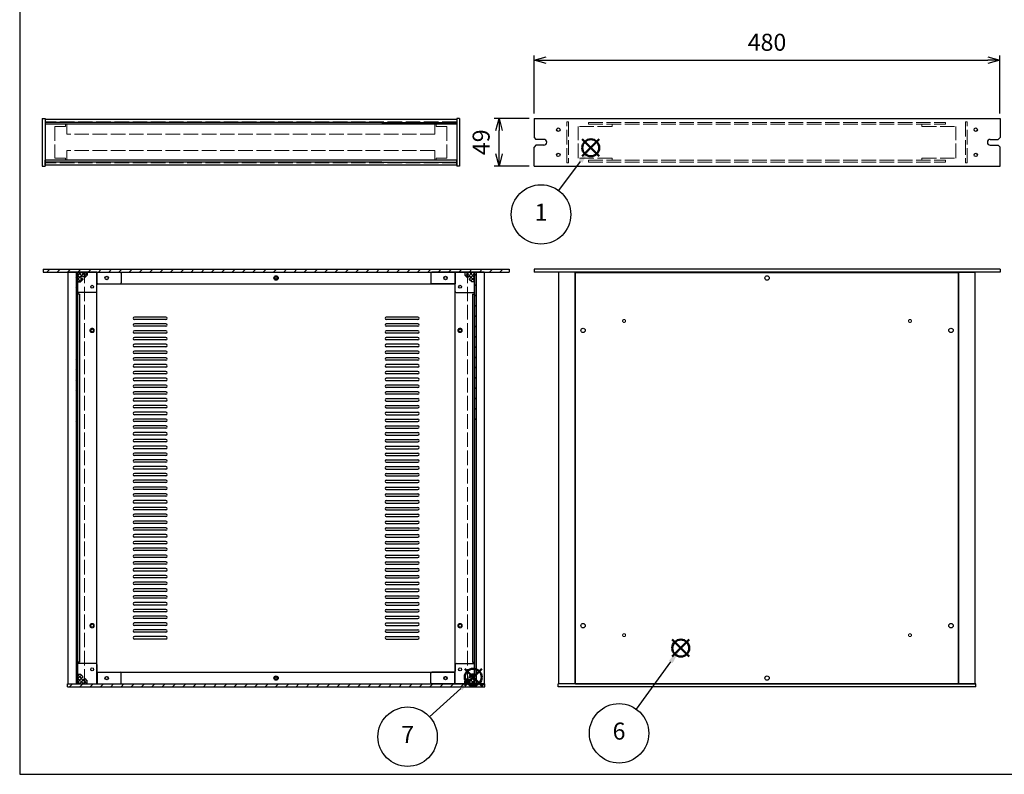
# Model space of a CAD drawing. Units: millimetres. Extents: x 0 to 2227, y 0 to 1400.
# Drawn here: x 0 to 1014, y 0 to 777 of the extents above; entities that cross this region are included whole.
import ezdxf

# ---------------------------------------------------------------- set-up
doc = ezdxf.new("R2010")
doc.units = ezdxf.units.MM
doc.header["$LTSCALE"] = 5
doc.linetypes.add('AM_ISO02W050x2', pattern=[3.75, 3, -0.75])
doc.layers.add('AM_12', color=7, linetype='Continuous', lineweight=50, plot=False)
for name, color, linetype, lineweight in [('AM_5', 3, 'Continuous', 25), ('AM_8', 1, 'Continuous', 25), ('側板', 7, 'Continuous', 25), ('側板0', 7, 'AM_ISO02W050x2', 13), ('固定金具', 6, 'Continuous', 25), ('固定金具0', 6, 'AM_ISO02W050x2', 13), ('天板', 3, 'Continuous', 25), ('天板0', 3, 'AM_ISO02W050x2', 13), ('底板', 4, 'Continuous', 25), ('底板0', 4, 'AM_ISO02W050x2', 13), ('ﾌﾚｰﾑ', 2, 'Continuous', 25), ('ﾌﾚｰﾑ0', 2, 'AM_ISO02W050x2', 13), ('ﾌﾛﾝﾄﾊﾟﾈﾙ', 7, 'Continuous', 25), ('ﾌﾛﾝﾄﾊﾟﾈﾙ0', 7, 'AM_ISO02W050x2', 13), ('ﾘﾔﾊﾟﾈﾙ', 5, 'Continuous', 25)]:
    doc.layers.add(name, color=color, linetype=linetype, lineweight=lineweight)
doc.styles.add('ACISOTS', font='isocp.shx', dxfattribs={"height": 1, "bigfont": 'extfont.shx'})
doc.styles.get("Standard").update_dxf_attribs({"font": 'ISOCP.SHX', "bigfont": 'EXTFONT.SHX'})
doc.dimstyles.new('AM_ISO$0', dxfattribs={"dimtxt": 3.5, "dimasz": 2.5, "dimexe": 1, "dimexo": 1, "dimgap": 1.5, "dimtad": 1, "dimdsep": 46, "dimtxsty": 'STANDARD', "dimblk": 'OPEN30', "dimcen": 0, "dimclrd": 256, "dimclre": 256, "dimclrt": 2, "dimadec": 0, "dimazin": 2, "dimtp": 0.1, "dimtm": 0.1, "dimtfac": 0.71, "dimtmove": 0, "dimatfit": 3, "dimldrblk": 'OPEN30', "dimfxl": 1, "dimlwd": -1, "dimlwe": -1, "dimarcsym": 0})
pattern_1 = [(45, (6e-12, -145.286), (-1.767767, 1.767767), []), (135, (6e-12, -145.286), (-1.767767, -1.767767), [])]
pattern_2 = [(45, (-3e-12, 124.714), (-1.767767, 1.767767), []), (135, (-3e-12, 124.714), (-1.767767, -1.767767), [])]
pattern_3 = [(135, (703.504, -239.367), (-5.3033, -5.3033), [])]

# ---------------------------------------------------------------- blocks, each defined once
blk = doc.blocks.new('TK-A3')
blk.add_lwpolyline([(0, 0), (403, 0), (403, 280), (0, 280)], close=True)
blk = doc.blocks.new('*S34')
at = {"layer": 'AM_12', "color": 4}
for p, q in [((579.5, 636.4), (597, 653.9)), ((579.5, 653.9), (597, 636.4))]:
    blk.add_line(p, q, dxfattribs=at)
blk.add_circle((588.3, 645.1), 8.75, dxfattribs=at)
blk = doc.blocks.new('*S35')
at = {"layer": 'AM_5', "color": 3}
blk.add_line((555.3, 601.1), (577.8, 631.1), dxfattribs=at)
blk.add_circle((537, 576.5), 30.6, dxfattribs=at)
at = {"layer": 'AM_5', "color": 3, "linetype": 'Continuous'}
blk.add_trace([(579.6, 629.7), (575.9, 632.5), (588.3, 645.1)], dxfattribs=at)
at = {"layer": 'AM_5', "color": 7, "insert": (537, 576.5), "char_height": 17.5, "attachment_point": 5, "style": 'ACISOTS'}
blk.add_mtext('1', dxfattribs=at)
blk = doc.blocks.new('*S42')
at = {"layer": 'AM_12', "color": 4}
for p, q in [((672.2, 121.3), (689.7, 138.8)), ((672.2, 138.8), (689.7, 121.3))]:
    blk.add_line(p, q, dxfattribs=at)
blk.add_circle((681, 130), 8.75, dxfattribs=at)
blk = doc.blocks.new('*S43')
at = {"layer": 'AM_5', "color": 3}
blk.add_line((635.4, 67), (670.7, 115.9), dxfattribs=at)
blk.add_circle((617.4, 42.2), 30.6, dxfattribs=at)
at = {"layer": 'AM_5', "color": 3, "linetype": 'Continuous'}
blk.add_trace([(672.6, 114.5), (668.8, 117.2), (681, 130)], dxfattribs=at)
at = {"layer": 'AM_5', "color": 7, "insert": (617.4, 42.2), "char_height": 17.5, "attachment_point": 5, "style": 'ACISOTS'}
blk.add_mtext('6', dxfattribs=at)
blk = doc.blocks.new('*S44')
at = {"layer": 'AM_12', "color": 4}
for p, q in [((458.5, 91.2), (476, 108.7)), ((458.5, 108.7), (476, 91.2))]:
    blk.add_line(p, q, dxfattribs=at)
blk.add_circle((467.2, 99.9), 8.75, dxfattribs=at)
blk = doc.blocks.new('*S45')
at = {"layer": 'AM_5', "color": 3}
blk.add_line((422.3, 59.3), (454.3, 88.2), dxfattribs=at)
blk.add_circle((399.6, 38.7), 30.6, dxfattribs=at)
at = {"layer": 'AM_5', "color": 3, "linetype": 'Continuous'}
blk.add_trace([(455.8, 86.5), (452.7, 89.9), (467.2, 99.9)], dxfattribs=at)
at = {"layer": 'AM_5', "color": 7, "insert": (399.6, 38.7), "char_height": 17.5, "attachment_point": 5, "style": 'ACISOTS'}
blk.add_mtext('7', dxfattribs=at)
blk = doc.blocks.new('_Open30')
at = {"color": 0, "linetype": 'ByBlock', "lineweight": -2}
for p, q in [((-1, 0.268), (0, 0)), ((0, 0), (-1, -0.268)), ((0, 0), (-1, 0))]:
    blk.add_line(p, q, dxfattribs=at)
blk = doc.blocks.new('*D17')
at = {"layer": 'AM_5'}
for p, q in [((524.8, 675.3), (488.8, 675.3)), ((493.8, 638.8), (493.8, 662.8)), ((524.8, 626.3), (488.8, 626.3))]:
    blk.add_line(p, q, dxfattribs=at)
at = {"layer": 'Defpoints', "color": 0}
for p in [(493.8, 675.3), (529.8, 675.3), (529.8, 626.3)]:
    blk.add_point(p, dxfattribs=at)
at = {"layer": 'AM_5', "xscale": 12.5, "yscale": 12.5, "zscale": 12.5}
for p, rotation in [((493.8, 675.3), 90), ((493.8, 626.3), 270)]:
    blk.add_blockref('_Open30', p, dxfattribs=dict(at, rotation=rotation))
at = {"layer": 'AM_5', "color": 2, "insert": (477.6, 650.8), "char_height": 17.5, "attachment_point": 5, "rotation": 90}
blk.add_mtext('49', dxfattribs=at)
blk = doc.blocks.new('*D21')
at = {"layer": 'AM_5'}
for p, q in [((529.8, 680.3), (529.8, 740.3)), ((542.3, 735.3), (997.3, 735.3)), ((1009.8, 680.3), (1009.8, 740.3))]:
    blk.add_line(p, q, dxfattribs=at)
at = {"layer": 'Defpoints', "color": 0}
for p in [(1009.8, 735.3), (529.8, 675.3), (1009.8, 675.3)]:
    blk.add_point(p, dxfattribs=at)
at = {"layer": 'AM_5', "xscale": 12.5, "yscale": 12.5, "zscale": 12.5, "rotation": 180}
blk.add_blockref('_Open30', (529.8, 735.3), dxfattribs=at)
at = {"layer": 'AM_5', "xscale": 12.5, "yscale": 12.5, "zscale": 12.5}
blk.add_blockref('_Open30', (1009.8, 735.3), dxfattribs=at)
at = {"layer": 'AM_5', "color": 2, "insert": (769.8, 751.5), "char_height": 17.5, "attachment_point": 5}
blk.add_mtext('480', dxfattribs=at)

msp = doc.modelspace()

# ---------------------------------------------------------------- hatches: boundary and pattern name
at = {"layer": 'AM_8'}
h = msp.add_hatch(dxfattribs=at)
h.set_pattern_fill('_U', color=256, scale=7.5, angle=45, style=0, pattern_type=0)
h.set_pattern_definition([(45, (703.504, -239.367), (-5.3033, 5.3033), [])])
h.paths.add_polyline_path([(504.112, 517.058), (504.112, 520.058), (24.112, 520.058), (24.112, 517.058), (103.612, 517.058), (194.187, 517.058)])
h = msp.add_hatch(dxfattribs=at)
h.set_pattern_fill('_U', color=256, scale=7.5, angle=135, style=0, pattern_type=0)
h.set_pattern_definition(pattern_3)
h.paths.add_polyline_path([(59.562, 363.058), (59.562, 517.058), (58.062, 517.058), (58.062, 363.058)])
h = msp.add_hatch(dxfattribs=at)
h.set_pattern_fill('_U', color=256, scale=2.5, angle=45, style=0, double=1, pattern_type=0)
h.set_pattern_definition(pattern_2)
edge = h.paths.add_edge_path()
edge.add_line((69.612, 517.058), (59.612, 517.058))
edge.add_line((59.612, 517.058), (59.612, 507.058))
edge.add_line((59.612, 507.058), (62.612, 507.058))
edge.add_line((62.612, 507.058), (65.062, 509.508))
edge.add_line((65.062, 509.508), (65.062, 510.308))
edge.add_arc((65.062, 511.608), 1.3, 0, 270, ccw=False)
edge.add_line((66.362, 511.608), (67.162, 511.608))
edge.add_line((67.162, 511.608), (69.612, 514.058))
edge.add_line((69.612, 514.058), (69.612, 517.058))
h = msp.add_hatch(dxfattribs=at)
h.set_pattern_fill('_U', color=256, scale=2.5, angle=45, style=0, double=1, pattern_type=0)
h.set_pattern_definition(pattern_2)
edge = h.paths.add_edge_path()
edge.add_line((463.162, 509.508), (465.612, 507.058))
edge.add_line((465.612, 507.058), (468.612, 507.058))
edge.add_line((468.612, 507.058), (468.612, 517.058))
edge.add_line((468.612, 517.058), (458.612, 517.058))
edge.add_line((458.612, 517.058), (458.612, 514.058))
edge.add_line((458.612, 514.058), (461.062, 511.608))
edge.add_line((461.062, 511.608), (461.862, 511.608))
edge.add_arc((463.162, 511.608), 1.3, -90, 180, ccw=False)
edge.add_line((463.162, 510.308), (463.162, 509.508))
h = msp.add_hatch(dxfattribs=at)
h.set_pattern_fill('_U', color=256, scale=7.5, angle=135, style=0, pattern_type=0)
h.set_pattern_definition(pattern_3)
h.paths.add_polyline_path([(468.662, 517.058), (468.662, 363.058), (470.162, 363.058), (470.162, 517.058)])
h = msp.add_hatch(dxfattribs=at)
h.set_pattern_fill('_U', color=256, scale=2.5, angle=45, style=0, double=1, pattern_type=0)
h.set_pattern_definition(pattern_1)
edge = h.paths.add_edge_path()
edge.add_line((69.612, 93.058), (69.612, 96.058))
edge.add_line((69.612, 96.058), (67.162, 98.508))
edge.add_line((67.162, 98.508), (66.362, 98.508))
edge.add_arc((65.062, 98.508), 1.3, 90, 360, ccw=False)
edge.add_line((65.062, 99.808), (65.062, 100.608))
edge.add_line((65.062, 100.608), (62.612, 103.058))
edge.add_line((62.612, 103.058), (59.612, 103.058))
edge.add_line((59.612, 103.058), (59.612, 93.058))
edge.add_line((59.612, 93.058), (69.612, 93.058))
h = msp.add_hatch(dxfattribs=at)
h.set_pattern_fill('_U', color=256, scale=2.5, angle=45, style=0, double=1, pattern_type=0)
h.set_pattern_definition(pattern_1)
edge = h.paths.add_edge_path()
edge.add_line((461.062, 98.508), (458.612, 96.058))
edge.add_line((458.612, 96.058), (458.612, 93.058))
edge.add_line((458.612, 93.058), (468.612, 93.058))
edge.add_line((468.612, 93.058), (468.612, 103.058))
edge.add_line((468.612, 103.058), (465.612, 103.058))
edge.add_line((465.612, 103.058), (463.162, 100.608))
edge.add_line((463.162, 100.608), (463.162, 99.808))
edge.add_arc((463.162, 98.508), 1.3, -180, 90, ccw=False)
edge.add_line((461.862, 98.508), (461.062, 98.508))
h = msp.add_hatch(dxfattribs=at)
h.set_pattern_fill('_U', color=256, scale=7.5, angle=45, style=0, pattern_type=0)
h.set_pattern_definition([(45, (703.504, -509.367), (-5.3033, 5.3033), [])])
h.paths.add_polyline_path([(49.112, 93.058), (49.112, 90.058), (479.112, 90.058), (479.112, 93.058), (478.612, 93.058), (49.612, 93.058)])

# ---------------------------------------------------------------- linework, layer by layer
at = {"layer": '側板'}
for p, q in [((58.062, 517.058), (58.062, 93.058)), ((59.562, 517.058), (59.562, 93.058)), ((468.662, 517.058), (468.662, 93.058)), ((470.162, 517.058), (470.162, 93.058)), ((58.062, 93.058), (59.562, 93.058)), ((470.162, 93.058), (468.662, 93.058))]:
    msp.add_line(p, q, dxfattribs=at)
at = {"layer": '側板0'}
for p, q in [((450.141, 671.786), (26.141, 671.786)), ((26.141, 671.786), (26.141, 629.786)), ((450.141, 671.786), (450.141, 629.786)), ((450.141, 629.786), (26.141, 629.786))]:
    msp.add_line(p, q, dxfattribs=at)
at = {"layer": '固定金具'}
for p, q in [((59.612, 517.058), (103.612, 517.058)), ((59.612, 497.058), (59.612, 517.058)), ((62.612, 507.058), (65.062, 509.508)), ((65.062, 510.308), (65.062, 509.508)), ((66.362, 511.608), (67.162, 511.608)), ((67.162, 511.608), (69.612, 514.058)), ((69.612, 517.058), (69.612, 514.058)), ((104.612, 516.058), (104.612, 506.058)), ((423.612, 516.058), (423.612, 506.058)), ((468.612, 517.058), (424.612, 517.058)), ((458.612, 517.058), (458.612, 514.058)), ((461.062, 511.608), (458.612, 514.058)), ((461.862, 511.608), (461.062, 511.608)), ((463.162, 510.308), (463.162, 509.508)), ((465.612, 507.058), (463.162, 509.508)), ((468.612, 497.058), (468.612, 517.058)), ((59.612, 507.058), (62.612, 507.058)), ((79.612, 497.058), (79.612, 504.058)), ((80.612, 505.058), (103.612, 505.058)), ((447.612, 505.058), (424.612, 505.058)), ((448.612, 497.058), (448.612, 504.058)), ((468.612, 507.058), (465.612, 507.058)), ((78.612, 496.058), (60.612, 496.058)), ((449.612, 496.058), (467.612, 496.058)), ((59.612, 113.058), (59.612, 93.058)), ((78.612, 114.058), (60.612, 114.058)), ((79.612, 113.058), (79.612, 106.058)), ((448.612, 113.058), (448.612, 106.058)), ((449.612, 114.058), (467.612, 114.058)), ((468.612, 113.058), (468.612, 93.058)), ((59.612, 103.058), (62.612, 103.058)), ((62.612, 103.058), (65.062, 100.608)), ((80.612, 105.058), (103.612, 105.058)), ((104.612, 94.058), (104.612, 104.058)), ((423.612, 94.058), (423.612, 104.058)), ((447.612, 105.058), (424.612, 105.058)), ((465.612, 103.058), (463.162, 100.608)), ((468.612, 103.058), (465.612, 103.058)), ((59.612, 93.058), (103.612, 93.058)), ((65.062, 99.808), (65.062, 100.608)), ((66.362, 98.508), (67.162, 98.508)), ((67.162, 98.508), (69.612, 96.058)), ((69.612, 93.058), (69.612, 96.058)), ((468.612, 93.058), (424.612, 93.058)), ((461.062, 98.508), (458.612, 96.058)), ((458.612, 93.058), (458.612, 96.058)), ((461.862, 98.508), (461.062, 98.508)), ((463.162, 99.808), (463.162, 100.608))]:
    msp.add_line(p, q, dxfattribs=at)
for centre in [(89.612, 511.058), (438.612, 511.058), (74.612, 502.058), (453.612, 502.058), (74.612, 108.058), (453.612, 108.058), (89.612, 99.058), (438.612, 99.058)]:
    msp.add_circle(centre, 1.5, dxfattribs=at)
for centre, radius, start, end in [((65.062, 511.608), 1.3, 0, 270), ((103.612, 516.058), 1, 0, 90), ((424.612, 516.058), 1, 90, 180), ((463.162, 511.608), 1.3, 270, 180), ((60.612, 497.058), 1, 180, 270), ((78.612, 497.058), 1, 270, 0), ((80.612, 504.058), 1, 90, 180), ((103.612, 506.058), 1, 270, 0), ((424.612, 506.058), 1, 180, 270), ((447.612, 504.058), 1, 0, 90), ((449.612, 497.058), 1, 180, 270), ((467.612, 497.058), 1, 270, 0), ((60.612, 113.058), 1, 90, 180), ((78.612, 113.058), 1, 0, 90), ((449.612, 113.058), 1, 90, 180), ((467.612, 113.058), 1, 0, 90), ((80.612, 106.058), 1, 180, 270), ((103.612, 104.058), 1, 0, 90), ((424.612, 104.058), 1, 90, 180), ((447.612, 106.058), 1, 270, 0), ((65.062, 98.508), 1.3, 90, 0), ((103.612, 94.058), 1, 270, 0), ((424.612, 94.058), 1, 180, 270), ((463.162, 98.508), 1.3, 180, 90)]:
    msp.add_arc(centre, radius, start, end, dxfattribs=at)
at = {"layer": '固定金具0'}
for p, q in [((36.141, 667.186), (36.141, 634.386)), ((47.141, 667.186), (36.141, 667.186)), ((47.141, 669.186), (47.141, 667.186)), ((429.141, 669.186), (429.141, 667.186)), ((429.141, 667.186), (440.141, 667.186)), ((440.141, 667.186), (440.141, 634.386)), ((610.343, 667.186), (575.343, 667.186)), ((575.343, 634.386), (575.343, 667.186)), ((610.343, 667.186), (610.343, 669.186)), ((929.343, 667.186), (929.343, 669.186)), ((929.343, 667.186), (964.343, 667.186)), ((964.343, 634.386), (964.343, 667.186)), ((47.141, 634.386), (36.141, 634.386)), ((47.141, 632.386), (47.141, 634.386)), ((429.141, 634.386), (440.141, 634.386)), ((429.141, 632.386), (429.141, 634.386)), ((610.343, 634.386), (575.343, 634.386)), ((610.343, 634.386), (610.343, 632.386)), ((929.343, 634.386), (964.343, 634.386)), ((929.343, 634.386), (929.343, 632.386))]:
    msp.add_line(p, q, dxfattribs=at)
at = {"layer": '天板'}
for p, q in [((150.612, 470.808), (118.112, 470.808)), ((150.612, 468.308), (118.112, 468.308)), ((410.112, 470.808), (377.612, 470.808)), ((410.112, 468.308), (377.612, 468.308)), ((150.612, 463.808), (118.112, 463.808)), ((150.612, 461.308), (118.112, 461.308)), ((150.612, 456.808), (118.112, 456.808)), ((410.112, 463.808), (377.612, 463.808)), ((410.112, 461.308), (377.612, 461.308)), ((410.112, 456.808), (377.612, 456.808)), ((150.612, 454.308), (118.112, 454.308)), ((150.612, 449.808), (118.112, 449.808)), ((150.612, 447.308), (118.112, 447.308)), ((410.112, 454.308), (377.612, 454.308)), ((410.112, 449.808), (377.612, 449.808)), ((410.112, 447.308), (377.612, 447.308)), ((150.612, 442.808), (118.112, 442.808)), ((150.612, 440.308), (118.112, 440.308)), ((410.112, 442.808), (377.612, 442.808)), ((410.112, 440.308), (377.612, 440.308)), ((150.612, 435.808), (118.112, 435.808)), ((150.612, 433.308), (118.112, 433.308)), ((150.612, 428.808), (118.112, 428.808)), ((150.612, 426.308), (118.112, 426.308)), ((410.112, 435.808), (377.612, 435.808)), ((410.112, 433.308), (377.612, 433.308)), ((410.112, 428.808), (377.612, 428.808)), ((410.112, 426.308), (377.612, 426.308)), ((150.612, 421.808), (118.112, 421.808)), ((150.612, 419.308), (118.112, 419.308)), ((410.112, 421.808), (377.612, 421.808)), ((410.112, 419.308), (377.612, 419.308)), ((150.612, 414.808), (118.112, 414.808)), ((150.612, 412.308), (118.112, 412.308)), ((150.612, 407.808), (118.112, 407.808)), ((410.112, 414.808), (377.612, 414.808)), ((410.112, 412.308), (377.612, 412.308)), ((410.112, 407.808), (377.612, 407.808)), ((150.612, 405.308), (118.112, 405.308)), ((150.612, 400.808), (118.112, 400.808)), ((150.612, 398.308), (118.112, 398.308)), ((410.112, 405.308), (377.612, 405.308)), ((410.112, 400.808), (377.612, 400.808)), ((410.112, 398.308), (377.612, 398.308)), ((150.612, 393.808), (118.112, 393.808)), ((150.612, 391.308), (118.112, 391.308)), ((150.612, 386.808), (118.112, 386.808)), ((410.112, 393.808), (377.612, 393.808)), ((410.112, 391.308), (377.612, 391.308)), ((377.612, 386.808), (410.112, 386.808)), ((150.612, 384.308), (118.112, 384.308)), ((150.612, 379.808), (118.112, 379.808)), ((150.612, 377.308), (118.112, 377.308)), ((377.612, 384.308), (410.112, 384.308)), ((377.612, 379.808), (410.112, 379.808)), ((377.612, 377.308), (410.112, 377.308)), ((150.612, 372.808), (118.112, 372.808)), ((150.612, 370.308), (118.112, 370.308)), ((150.612, 365.808), (118.112, 365.808)), ((377.612, 372.808), (410.112, 372.808)), ((377.612, 370.308), (410.112, 370.308)), ((377.612, 365.808), (410.112, 365.808)), ((150.612, 363.308), (118.112, 363.308)), ((150.612, 358.808), (118.112, 358.808)), ((150.612, 356.308), (118.112, 356.308)), ((377.612, 363.308), (410.112, 363.308)), ((377.612, 358.808), (410.112, 358.808)), ((377.612, 356.308), (410.112, 356.308)), ((150.612, 351.808), (118.112, 351.808)), ((150.612, 349.308), (118.112, 349.308)), ((377.612, 351.808), (410.112, 351.808)), ((377.612, 349.308), (410.112, 349.308)), ((150.612, 344.808), (118.112, 344.808)), ((150.612, 342.308), (118.112, 342.308)), ((150.612, 337.808), (118.112, 337.808)), ((150.612, 335.308), (118.112, 335.308)), ((377.612, 344.808), (410.112, 344.808)), ((377.612, 342.308), (410.112, 342.308)), ((377.612, 337.808), (410.112, 337.808)), ((377.612, 335.308), (410.112, 335.308)), ((150.612, 330.808), (118.112, 330.808)), ((150.612, 328.308), (118.112, 328.308)), ((377.612, 330.808), (410.112, 330.808)), ((377.612, 328.308), (410.112, 328.308)), ((150.612, 323.808), (118.112, 323.808)), ((150.612, 321.308), (118.112, 321.308)), ((150.612, 316.808), (118.112, 316.808)), ((377.612, 323.808), (410.112, 323.808)), ((377.612, 321.308), (410.112, 321.308)), ((377.612, 316.808), (410.112, 316.808)), ((150.612, 314.308), (118.112, 314.308)), ((150.612, 309.808), (118.112, 309.808)), ((150.612, 307.308), (118.112, 307.308)), ((377.612, 314.308), (410.112, 314.308)), ((377.612, 309.808), (410.112, 309.808)), ((377.612, 307.308), (410.112, 307.308)), ((150.612, 302.808), (118.112, 302.808)), ((150.612, 300.308), (118.112, 300.308)), ((150.612, 295.808), (118.112, 295.808)), ((377.612, 302.808), (410.112, 302.808)), ((377.612, 300.308), (410.112, 300.308)), ((377.612, 295.808), (410.112, 295.808)), ((150.612, 293.308), (118.112, 293.308)), ((150.612, 288.808), (118.112, 288.808)), ((150.612, 286.308), (118.112, 286.308)), ((377.612, 293.308), (410.112, 293.308)), ((377.612, 288.808), (410.112, 288.808)), ((377.612, 286.308), (410.112, 286.308)), ((150.612, 281.808), (118.112, 281.808)), ((150.612, 279.308), (118.112, 279.308)), ((150.612, 274.808), (118.112, 274.808)), ((377.612, 281.808), (410.112, 281.808)), ((377.612, 279.308), (410.112, 279.308)), ((377.612, 274.808), (410.112, 274.808)), ((150.612, 272.308), (118.112, 272.308)), ((150.612, 267.808), (118.112, 267.808)), ((150.612, 265.308), (118.112, 265.308)), ((377.612, 272.308), (410.112, 272.308)), ((377.612, 267.808), (410.112, 267.808)), ((377.612, 265.308), (410.112, 265.308)), ((150.612, 260.808), (118.112, 260.808)), ((150.612, 258.308), (118.112, 258.308)), ((150.612, 253.808), (118.112, 253.808)), ((377.612, 260.808), (410.112, 260.808)), ((377.612, 258.308), (410.112, 258.308)), ((377.612, 253.808), (410.112, 253.808)), ((150.612, 251.308), (118.112, 251.308)), ((150.612, 246.808), (118.112, 246.808)), ((150.612, 244.308), (118.112, 244.308)), ((377.612, 251.308), (410.112, 251.308)), ((377.612, 246.808), (410.112, 246.808)), ((377.612, 244.308), (410.112, 244.308)), ((150.612, 239.808), (118.112, 239.808)), ((150.612, 237.308), (118.112, 237.308)), ((377.612, 239.808), (410.112, 239.808)), ((377.612, 237.308), (410.112, 237.308)), ((150.612, 232.808), (118.112, 232.808)), ((150.612, 230.308), (118.112, 230.308)), ((150.612, 225.808), (118.112, 225.808)), ((150.612, 223.308), (118.112, 223.308)), ((377.612, 232.808), (410.112, 232.808)), ((377.612, 230.308), (410.112, 230.308)), ((377.612, 225.808), (410.112, 225.808)), ((377.612, 223.308), (410.112, 223.308)), ((150.612, 218.808), (118.112, 218.808)), ((150.612, 216.308), (118.112, 216.308)), ((377.612, 218.808), (410.112, 218.808)), ((377.612, 216.308), (410.112, 216.308)), ((150.612, 211.808), (118.112, 211.808)), ((150.612, 209.308), (118.112, 209.308)), ((150.612, 204.808), (118.112, 204.808)), ((377.612, 211.808), (410.112, 211.808)), ((377.612, 209.308), (410.112, 209.308)), ((377.612, 204.808), (410.112, 204.808)), ((150.612, 202.308), (118.112, 202.308)), ((150.612, 197.808), (118.112, 197.808)), ((150.612, 195.308), (118.112, 195.308)), ((377.612, 202.308), (410.112, 202.308)), ((377.612, 197.808), (410.112, 197.808)), ((377.612, 195.308), (410.112, 195.308)), ((150.612, 190.808), (118.112, 190.808)), ((150.612, 188.308), (118.112, 188.308)), ((150.612, 183.808), (118.112, 183.808)), ((377.612, 190.808), (410.112, 190.808)), ((377.612, 188.308), (410.112, 188.308)), ((377.612, 183.808), (410.112, 183.808)), ((150.612, 181.308), (118.112, 181.308)), ((150.612, 176.808), (118.112, 176.808)), ((150.612, 174.308), (118.112, 174.308)), ((377.612, 181.308), (410.112, 181.308)), ((377.612, 176.808), (410.112, 176.808)), ((377.612, 174.308), (410.112, 174.308)), ((150.612, 169.808), (118.112, 169.808)), ((150.612, 167.308), (118.112, 167.308)), ((150.612, 162.808), (118.112, 162.808)), ((377.612, 169.808), (410.112, 169.808)), ((377.612, 167.308), (410.112, 167.308)), ((377.612, 162.808), (410.112, 162.808)), ((150.612, 160.308), (118.112, 160.308)), ((150.612, 155.808), (118.112, 155.808)), ((150.612, 153.308), (118.112, 153.308)), ((377.612, 160.308), (410.112, 160.308)), ((377.612, 155.808), (410.112, 155.808)), ((377.612, 153.308), (410.112, 153.308)), ((150.612, 148.808), (118.112, 148.808)), ((150.612, 146.308), (118.112, 146.308)), ((377.612, 148.808), (410.112, 148.808)), ((377.612, 146.308), (410.112, 146.308)), ((150.612, 141.808), (118.112, 141.808)), ((150.612, 139.308), (118.112, 139.308)), ((377.612, 141.808), (410.112, 141.808)), ((377.612, 139.308), (410.112, 139.308))]:
    msp.add_line(p, q, dxfattribs=at)
for centre in [(264.112, 511.058), (264.112, 99.058)]:
    msp.add_circle(centre, 2.25, dxfattribs=at)
for centre, start, end in [((118.112, 469.558), 90, 270), ((150.612, 469.558), 270, 90), ((377.612, 469.558), 90, 270), ((410.112, 469.558), 270, 90), ((118.112, 462.558), 90, 270), ((118.112, 455.558), 90, 270), ((150.612, 462.558), 270, 90), ((150.612, 455.558), 270, 90), ((377.612, 462.558), 90, 270), ((377.612, 455.558), 90, 270), ((410.112, 462.558), 270, 90), ((410.112, 455.558), 270, 90), ((118.112, 448.558), 90, 270), ((150.612, 448.558), 270, 90), ((377.612, 448.558), 90, 270), ((410.112, 448.558), 270, 90), ((118.112, 441.558), 90, 270), ((150.612, 441.558), 270, 90), ((377.612, 441.558), 90, 270), ((410.112, 441.558), 270, 90), ((118.112, 434.558), 90, 270), ((118.112, 427.558), 90, 270), ((150.612, 434.558), 270, 90), ((150.612, 427.558), 270, 90), ((377.612, 434.558), 90, 270), ((377.612, 427.558), 90, 270), ((410.112, 434.558), 270, 90), ((410.112, 427.558), 270, 90), ((118.112, 420.558), 90, 270), ((150.612, 420.558), 270, 90), ((377.612, 420.558), 90, 270), ((410.112, 420.558), 270, 90), ((118.112, 413.558), 90, 270), ((118.112, 406.558), 90, 270), ((150.612, 413.558), 270, 90), ((150.612, 406.558), 270, 90), ((377.612, 413.558), 90, 270), ((377.612, 406.558), 90, 270), ((410.112, 413.558), 270, 90), ((410.112, 406.558), 270, 90), ((118.112, 399.558), 90, 270), ((150.612, 399.558), 270, 90), ((377.612, 399.558), 90, 270), ((410.112, 399.558), 270, 90), ((118.112, 392.558), 90, 270), ((118.112, 385.558), 90, 270), ((150.612, 392.558), 270, 90), ((150.612, 385.558), 270, 90), ((377.612, 392.558), 90, 270), ((377.612, 385.558), 90, 270), ((410.112, 392.558), 270, 90), ((410.112, 385.558), 270, 90), ((118.112, 378.558), 90, 270), ((150.612, 378.558), 270, 90), ((377.612, 378.558), 90, 270), ((410.112, 378.558), 270, 90), ((118.112, 371.558), 90, 270), ((118.112, 364.558), 90, 270), ((150.612, 371.558), 270, 90), ((150.612, 364.558), 270, 90), ((377.612, 371.558), 90, 270), ((377.612, 364.558), 90, 270), ((410.112, 371.558), 270, 90), ((410.112, 364.558), 270, 90), ((118.112, 357.558), 90, 270), ((150.612, 357.558), 270, 90), ((377.612, 357.558), 90, 270), ((410.112, 357.558), 270, 90), ((118.112, 350.558), 90, 270), ((150.612, 350.558), 270, 90), ((377.612, 350.558), 90, 270), ((410.112, 350.558), 270, 90), ((118.112, 343.558), 90, 270), ((118.112, 336.558), 90, 270), ((150.612, 343.558), 270, 90), ((150.612, 336.558), 270, 90), ((377.612, 343.558), 90, 270), ((377.612, 336.558), 90, 270), ((410.112, 343.558), 270, 90), ((410.112, 336.558), 270, 90), ((118.112, 329.558), 90, 270), ((150.612, 329.558), 270, 90), ((377.612, 329.558), 90, 270), ((410.112, 329.558), 270, 90), ((118.112, 322.558), 90, 270), ((118.112, 315.558), 90, 270), ((150.612, 322.558), 270, 90), ((150.612, 315.558), 270, 90), ((377.612, 322.558), 90, 270), ((377.612, 315.558), 90, 270), ((410.112, 322.558), 270, 90), ((410.112, 315.558), 270, 90), ((118.112, 308.558), 90, 270), ((150.612, 308.558), 270, 90), ((377.612, 308.558), 90, 270), ((410.112, 308.558), 270, 90), ((118.112, 301.558), 90, 270), ((118.112, 294.558), 90, 270), ((150.612, 301.558), 270, 90), ((150.612, 294.558), 270, 90), ((377.612, 301.558), 90, 270), ((377.612, 294.558), 90, 270), ((410.112, 301.558), 270, 90), ((410.112, 294.558), 270, 90), ((118.112, 287.558), 90, 270), ((150.612, 287.558), 270, 90), ((377.612, 287.558), 90, 270), ((410.112, 287.558), 270, 90), ((118.112, 280.558), 90, 270), ((118.112, 273.558), 90, 270), ((150.612, 280.558), 270, 90), ((150.612, 273.558), 270, 90), ((377.612, 280.558), 90, 270), ((377.612, 273.558), 90, 270), ((410.112, 280.558), 270, 90), ((410.112, 273.558), 270, 90), ((118.112, 266.558), 90, 270), ((150.612, 266.558), 270, 90), ((377.612, 266.558), 90, 270), ((410.112, 266.558), 270, 90), ((118.112, 259.558), 90, 270), ((118.112, 252.558), 90, 270), ((150.612, 259.558), 270, 90), ((150.612, 252.558), 270, 90), ((377.612, 259.558), 90, 270), ((377.612, 252.558), 90, 270), ((410.112, 259.558), 270, 90), ((410.112, 252.558), 270, 90), ((118.112, 245.558), 90, 270), ((150.612, 245.558), 270, 90), ((377.612, 245.558), 90, 270), ((410.112, 245.558), 270, 90), ((118.112, 238.558), 90, 270), ((150.612, 238.558), 270, 90), ((377.612, 238.558), 90, 270), ((410.112, 238.558), 270, 90), ((118.112, 231.558), 90, 270), ((118.112, 224.558), 90, 270), ((150.612, 231.558), 270, 90), ((150.612, 224.558), 270, 90), ((377.612, 231.558), 90, 270), ((377.612, 224.558), 90, 270), ((410.112, 231.558), 270, 90), ((410.112, 224.558), 270, 90), ((118.112, 217.558), 90, 270), ((150.612, 217.558), 270, 90), ((377.612, 217.558), 90, 270), ((410.112, 217.558), 270, 90), ((118.112, 210.558), 90, 270), ((118.112, 203.558), 90, 270), ((150.612, 210.558), 270, 90), ((150.612, 203.558), 270, 90), ((377.612, 210.558), 90, 270), ((377.612, 203.558), 90, 270), ((410.112, 210.558), 270, 90), ((410.112, 203.558), 270, 90), ((118.112, 196.558), 90, 270), ((150.612, 196.558), 270, 90), ((377.612, 196.558), 90, 270), ((410.112, 196.558), 270, 90), ((118.112, 189.558), 90, 270), ((118.112, 182.558), 90, 270), ((150.612, 189.558), 270, 90), ((150.612, 182.558), 270, 90), ((377.612, 189.558), 90, 270), ((377.612, 182.558), 90, 270), ((410.112, 189.558), 270, 90), ((410.112, 182.558), 270, 90), ((118.112, 175.558), 90, 270), ((150.612, 175.558), 270, 90), ((377.612, 175.558), 90, 270), ((410.112, 175.558), 270, 90), ((118.112, 168.558), 90, 270), ((118.112, 161.558), 90, 270), ((150.612, 168.558), 270, 90), ((150.612, 161.558), 270, 90), ((377.612, 168.558), 90, 270), ((377.612, 161.558), 90, 270), ((410.112, 168.558), 270, 90), ((410.112, 161.558), 270, 90), ((118.112, 154.558), 90, 270), ((150.612, 154.558), 270, 90), ((377.612, 154.558), 90, 270), ((410.112, 154.558), 270, 90), ((118.112, 147.558), 90, 270), ((150.612, 147.558), 270, 90), ((377.612, 147.558), 90, 270), ((410.112, 147.558), 270, 90), ((118.112, 140.558), 90, 270), ((150.612, 140.558), 270, 90), ((377.612, 140.558), 90, 270), ((410.112, 140.558), 270, 90)]:
    msp.add_arc(centre, 1.25, start, end, dxfattribs=at)
at = {"layer": '天板0'}
for p, q in [((66.862, 516.808), (461.362, 516.808)), ((66.862, 93.308), (66.862, 516.808)), ((461.362, 93.308), (461.362, 516.808)), ((66.862, 93.308), (461.362, 93.308))]:
    msp.add_line(p, q, dxfattribs=at)
for centre in [(74.612, 457.058), (453.612, 457.058), (74.612, 153.058), (453.612, 153.058)]:
    msp.add_circle(centre, 2.25, dxfattribs=at)
at = {"layer": '底板'}
for p, q in [((572.593, 516.808), (967.093, 516.808)), ((572.593, 93.308), (572.593, 516.808)), ((967.093, 93.308), (967.093, 516.808)), ((572.593, 93.308), (967.093, 93.308))]:
    msp.add_line(p, q, dxfattribs=at)
for centre in [(769.843, 511.058), (580.343, 457.058), (959.343, 457.058), (580.343, 153.058), (959.343, 153.058), (769.843, 99.058)]:
    msp.add_circle(centre, 2.25, dxfattribs=at)
at = {"layer": '底板0'}
for centre in [(622.593, 466.808), (917.093, 466.808), (622.593, 143.308), (917.093, 143.308)]:
    msp.add_circle(centre, 1.5, dxfattribs=at)
at = {"layer": 'ﾌﾚｰﾑ'}
for p, q in [((450.141, 674.286), (26.141, 674.286)), ((26.141, 674.286), (26.141, 669.286)), ((373.141, 671.286), (26.141, 671.286)), ((373.141, 671.286), (450.141, 671.286)), ((450.141, 674.286), (450.141, 669.286)), ((450.141, 669.286), (26.141, 669.286)), ((450.141, 632.286), (26.141, 632.286)), ((26.141, 627.286), (26.141, 632.286)), ((373.141, 630.286), (26.141, 630.286)), ((373.141, 630.286), (450.141, 630.286)), ((450.141, 627.286), (450.141, 632.286)), ((450.141, 627.286), (26.141, 627.286)), ((79.612, 517.058), (49.612, 517.058)), ((49.612, 517.058), (79.612, 517.058)), ((49.612, 517.058), (49.612, 93.058)), ((58.012, 517.058), (58.012, 93.058)), ((59.612, 93.058), (59.612, 517.058)), ((79.612, 517.058), (79.612, 516.808)), ((79.612, 93.058), (79.612, 517.058)), ((478.612, 517.058), (448.612, 517.058)), ((448.612, 93.058), (448.612, 517.058)), ((468.612, 93.058), (468.612, 517.058)), ((470.212, 517.058), (470.212, 93.058)), ((478.612, 517.058), (478.612, 93.058)), ((555.343, 93.058), (555.343, 517.058)), ((585.343, 517.058), (555.343, 517.058)), ((572.343, 93.058), (572.343, 517.058)), ((585.343, 517.058), (585.343, 516.808)), ((954.343, 517.058), (984.343, 517.058)), ((954.343, 517.058), (954.343, 516.808)), ((967.343, 93.058), (967.343, 517.058)), ((984.343, 93.058), (984.343, 517.058)), ((61.612, 494.558), (59.612, 494.558)), ((61.612, 494.558), (61.612, 115.558)), ((466.612, 494.558), (468.612, 494.558)), ((466.612, 494.558), (466.612, 115.558)), ((61.612, 115.558), (59.612, 115.558)), ((466.612, 115.558), (468.612, 115.558)), ((49.612, 93.058), (79.612, 93.058)), ((478.612, 93.058), (448.612, 93.058)), ((585.343, 93.058), (555.343, 93.058)), ((585.343, 93.058), (585.343, 93.308)), ((954.343, 93.058), (954.343, 93.308)), ((954.343, 93.058), (984.343, 93.058))]:
    msp.add_line(p, q, dxfattribs=at)
for centre in [(74.612, 457.058), (453.612, 457.058), (74.612, 153.058), (453.612, 153.058)]:
    msp.add_circle(centre, 1.5, dxfattribs=at)
at = {"layer": 'ﾌﾚｰﾑ0'}
for p, q in [((48.641, 659.286), (48.641, 669.286)), ((427.641, 659.286), (48.641, 659.286)), ((427.641, 659.286), (427.641, 669.286)), ((427.641, 642.286), (48.641, 642.286)), ((48.641, 642.286), (48.641, 632.286)), ((427.641, 642.286), (427.641, 632.286))]:
    msp.add_line(p, q, dxfattribs=at)
at = {"layer": 'ﾌﾛﾝﾄﾊﾟﾈﾙ'}
for p, q in [((450.141, 675.286), (450.141, 626.286)), ((453.141, 675.286), (450.141, 675.286)), ((453.141, 675.286), (453.141, 626.286)), ((529.843, 675.286), (529.843, 655.786)), ((529.843, 675.286), (1009.843, 675.286)), ((1009.843, 675.286), (1009.843, 655.786)), ((529.843, 655.786), (531.843, 653.786)), ((539.843, 653.786), (531.843, 653.786)), ((999.843, 653.786), (1007.843, 653.786)), ((1009.843, 655.786), (1007.843, 653.786)), ((531.843, 647.786), (529.843, 645.786)), ((529.843, 626.286), (529.843, 645.786)), ((539.843, 647.786), (531.843, 647.786)), ((999.843, 647.786), (1007.843, 647.786)), ((1007.843, 647.786), (1009.843, 645.786)), ((1009.843, 626.286), (1009.843, 645.786)), ((453.141, 626.286), (450.141, 626.286)), ((529.843, 626.286), (1009.843, 626.286)), ((24.112, 520.058), (504.112, 520.058)), ((24.112, 520.058), (24.112, 517.058)), ((504.112, 520.058), (504.112, 517.058)), ((1009.843, 520.058), (529.843, 520.058)), ((529.843, 520.058), (529.843, 517.058)), ((1009.843, 520.058), (1009.843, 517.058)), ((24.112, 517.058), (504.112, 517.058)), ((79.612, 517.058), (79.612, 505.058)), ((448.612, 517.058), (448.612, 505.058)), ((1009.843, 517.058), (529.843, 517.058)), ((79.612, 505.058), (448.612, 505.058))]:
    msp.add_line(p, q, dxfattribs=at)
for centre, radius in [((554.843, 663.786), 1.75), ((984.843, 663.786), 1.75), ((554.843, 637.786), 1.75), ((984.843, 637.786), 1.75), ((89.612, 511.058), 1.75), ((264.112, 511.058), 1.5), ((264.112, 511.058), 1.25), ((438.612, 511.058), 1.75)]:
    msp.add_circle(centre, radius, dxfattribs=at)
for centre, start, end in [((539.843, 650.786), 270, 90), ((999.843, 650.786), 90, 270)]:
    msp.add_arc(centre, 3, start, end, dxfattribs=at)
at = {"layer": 'ﾌﾛﾝﾄﾊﾟﾈﾙ0'}
for p, q in [((563.743, 629.786), (563.743, 671.786)), ((565.243, 671.786), (563.743, 671.786)), ((565.243, 671.786), (565.243, 629.786)), ((585.843, 671.286), (953.843, 671.286)), ((585.843, 671.286), (585.843, 669.286)), ((953.843, 671.286), (953.843, 669.286)), ((974.443, 671.786), (974.443, 629.786)), ((974.443, 671.786), (975.943, 671.786)), ((975.943, 629.786), (975.943, 671.786)), ((585.843, 669.286), (953.843, 669.286)), ((565.243, 629.786), (563.743, 629.786)), ((585.843, 632.286), (953.843, 632.286)), ((585.843, 630.286), (585.843, 632.286)), ((585.843, 630.286), (953.843, 630.286)), ((953.843, 630.286), (953.843, 632.286)), ((974.443, 629.786), (975.943, 629.786))]:
    msp.add_line(p, q, dxfattribs=at)
at = {"layer": 'ﾘﾔﾊﾟﾈﾙ'}
for p, q in [((23.141, 675.286), (23.141, 626.286)), ((23.141, 675.286), (26.141, 675.286)), ((26.141, 675.286), (26.141, 626.286)), ((23.141, 626.286), (26.141, 626.286)), ((80.112, 105.058), (448.112, 105.058)), ((80.112, 93.058), (80.112, 105.058)), ((448.112, 93.058), (448.112, 105.058)), ((49.112, 93.058), (479.112, 93.058)), ((49.112, 90.058), (49.112, 93.058)), ((479.112, 90.058), (479.112, 93.058)), ((554.843, 90.058), (554.843, 93.058)), ((984.843, 93.058), (554.843, 93.058)), ((984.843, 90.058), (984.843, 93.058)), ((49.112, 90.058), (479.112, 90.058)), ((984.843, 90.058), (554.843, 90.058))]:
    msp.add_line(p, q, dxfattribs=at)
for centre, radius in [((89.612, 99.058), 1.75), ((264.112, 99.058), 1.5), ((264.112, 99.058), 1.25), ((438.612, 99.058), 1.75)]:
    msp.add_circle(centre, radius, dxfattribs=at)

# ---------------------------------------------------------------- block references
at = {"lineweight": 0, "xscale": 5, "yscale": 5, "zscale": 5}
msp.add_blockref('TK-A3', (0, 0), dxfattribs=at)
at = {"layer": 'AM_12'}
for name in ['*S34', '*S42', '*S44']:
    msp.add_blockref(name, (0, 0), dxfattribs=at)
at = {"layer": 'AM_5'}
for name in ['*S35', '*S43', '*S45']:
    msp.add_blockref(name, (0, 0), dxfattribs=at)

# ---------------------------------------------------------------- dimensions: what is measured, and where the dimension line sits
for base, p1, p2, angle, picture, middle in [((1009.843, 735.286), (529.843, 675.286), (1009.843, 675.286), 0, '*D21', (769.843, 751.536)), ((493.843, 675.286), (529.843, 626.286), (529.843, 675.286), 90, '*D17', (477.593, 650.786))]:
    dim = msp.add_linear_dim(base=base, p1=p1, p2=p2, angle=angle, dimstyle='AM_ISO$0', override={"dimscale": 5}, dxfattribs=at)
    dim.commit()
    dim.dimension.update_dxf_attribs({"geometry": picture, "text_midpoint": middle})

doc.saveas('drawing.dxf')
